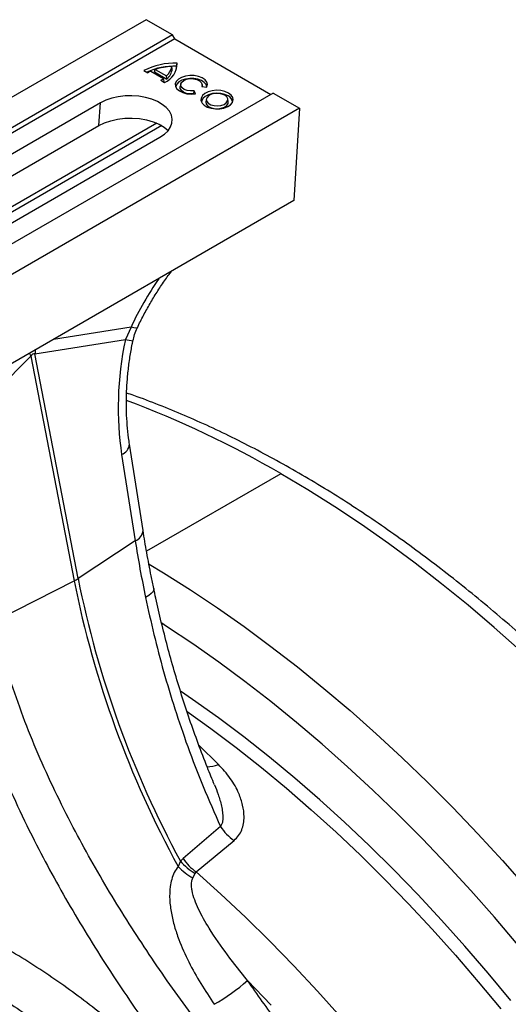
# Model space of a CAD drawing. Units: millimetres. Extents: x 10043 to 26901, y -644 to 6393.
# Drawn here: x 24486 to 24637, y 1507 to 1812 of the extents above; entities that cross this region are included whole.
import ezdxf

# ---------------------------------------------------------------- set-up
doc = ezdxf.new("R2010")
doc.units = ezdxf.units.MM
doc.linetypes.add('SLD-SOLID', pattern=[0])
doc.layers.get('0').update_dxf_attribs({"linetype": 'CONTINUOUS'})
doc.layers.add('ACO_DRAINAGE', color=7, linetype='SLD-SOLID')

# ---------------------------------------------------------------- blocks, each defined once
blk = doc.blocks.new('ACO_-_32840_-_ISO')
at = {"layer": 'ACO_DRAINAGE', "linetype": 'SLD-SOLID'}
for p, q in [((977.83, 1890.11), (267.48, 1480.03)), ((986.03, 1885.37), (977.83, 1890.11)), ((986.03, 1885.37), (275.68, 1475.3)), ((986.71, 1884.13), (276.36, 1474.06)), ((986.71, 1884.13), (986.03, 1885.37)), ((986.71, 1884.13), (1016.41, 1866.99)), ((977.18, 1874.36), (978.36, 1873.68)), ((980.4, 1873.92), (980.68, 1874.72)), ((980.68, 1874.72), (984.19, 1872.69)), ((985.96, 1874.92), (985.77, 1875.63)), ((987.26, 1874.75), (987.28, 1874.9)), ((987.28, 1875.68), (987.44, 1876.6)), ((987.28, 1874.9), (987.28, 1875.68)), ((979.29, 1874.16), (983.22, 1871.89)), ((980.4, 1873.92), (984.22, 1871.71)), ((982.39, 1871.35), (983.56, 1870.67)), ((983.46, 1871.08), (983.22, 1871.89)), ((984.22, 1871.71), (984.19, 1872.69)), ((987.87, 1871.7), (987.2, 1871.01)), ((988.85, 1872.26), (987.87, 1871.7)), ((988.94, 1871.36), (988.02, 1870.83)), ((990.04, 1872.65), (988.85, 1872.26)), ((988.87, 1870.81), (989.51, 1871.32)), ((990.08, 1871.73), (988.94, 1871.36)), ((989.51, 1871.32), (990.39, 1871.69)), ((991.38, 1872.84), (990.04, 1872.65)), ((991.35, 1871.91), (990.08, 1871.73)), ((990.39, 1871.69), (991.43, 1871.87)), ((992.66, 1871.89), (991.35, 1871.91)), ((992.75, 1872.8), (991.38, 1872.84)), ((991.43, 1871.87), (992.51, 1871.85)), ((992.51, 1871.85), (993.53, 1871.63)), ((993.91, 1871.67), (992.66, 1871.89)), ((994.06, 1872.56), (992.75, 1872.8)), ((993.53, 1871.63), (994.37, 1871.23)), ((995, 1871.26), (993.91, 1871.67)), ((995.2, 1872.11), (994.06, 1872.56)), ((994.37, 1871.23), (994.94, 1870.7)), ((995.87, 1870.69), (995, 1871.26)), ((996.09, 1871.51), (995.2, 1872.11)), ((996.65, 1870.79), (996.09, 1871.51)), ((987.2, 1871.01), (986.89, 1870.24)), ((986.89, 1870.24), (986.94, 1869.45)), ((986.94, 1869.45), (987.37, 1868.69)), ((987.07, 1869.44), (987.04, 1869.2)), ((987.38, 1870.17), (987.07, 1869.44)), ((987.37, 1868.69), (988.14, 1868.04)), ((988.02, 1870.83), (987.38, 1870.17)), ((988.55, 1870.2), (988.38, 1869.4)), ((988.41, 1868.79), (988.38, 1869.4)), ((988.78, 1868.18), (988.41, 1868.79)), ((988.56, 1870.21), (988.87, 1870.81)), ((988.59, 1869.59), (988.56, 1870.21)), ((988.98, 1869), (988.59, 1869.59)), ((989.66, 1868.52), (988.98, 1869)), ((990.59, 1868.18), (989.66, 1868.52)), ((991.64, 1868.04), (990.59, 1868.18)), ((994.94, 1870.7), (995.19, 1870.09)), ((995.19, 1870.09), (995.08, 1869.46)), ((995.08, 1869.46), (996.69, 1869.21)), ((995.34, 1869.42), (995.17, 1870.2)), ((996.44, 1870.02), (995.87, 1870.69)), ((996.68, 1869.27), (996.44, 1870.02)), ((996.86, 1870), (996.65, 1870.79)), ((996.68, 1869.22), (996.68, 1869.27)), ((996.69, 1869.21), (996.86, 1870)), ((999.65, 1868.25), (998.3, 1868.12)), ((1001, 1868.17), (999.65, 1868.25)), ((1017.14, 1867.41), (306.8, 1457.34)), ((965.39, 1865.15), (963.75, 1864.35)), ((967.24, 1865.78), (965.39, 1865.15)), ((969.24, 1866.24), (967.24, 1865.78)), ((971.34, 1866.49), (969.24, 1866.24)), ((973.48, 1866.54), (971.34, 1866.49)), ((975.61, 1866.39), (973.48, 1866.54)), ((977.67, 1866.03), (975.61, 1866.39)), ((979.6, 1865.49), (977.67, 1866.03)), ((981.35, 1864.77), (979.6, 1865.49)), ((988.14, 1868.04), (989.19, 1867.52)), ((989.47, 1867.66), (988.78, 1868.18)), ((989.19, 1867.52), (990.44, 1867.2)), ((990.4, 1867.3), (989.47, 1867.66)), ((991.48, 1867.13), (990.4, 1867.3)), ((990.44, 1867.2), (991.79, 1867.08)), ((992.6, 1867.16), (991.48, 1867.13)), ((992.72, 1868.1), (991.64, 1868.04)), ((991.79, 1867.08), (993.16, 1867.17)), ((992.6, 1867.16), (992.72, 1868.1)), ((992.62, 1867.11), (992.6, 1867.16)), ((993.16, 1867.17), (992.72, 1868.1)), ((994.89, 1865.86), (994.84, 1865.07)), ((995.3, 1866.61), (994.89, 1865.86)), ((995.46, 1865.75), (995.06, 1865.03)), ((996.05, 1867.27), (995.3, 1866.61)), ((996.18, 1866.38), (995.46, 1865.75)), ((997.07, 1867.78), (996.05, 1867.27)), ((997.17, 1866.88), (996.18, 1866.38)), ((996.51, 1865.61), (996.33, 1864.81)), ((996.71, 1866.07), (996.49, 1865.45)), ((996.49, 1865.45), (996.62, 1864.82)), ((997.27, 1866.61), (996.71, 1866.07)), ((998.3, 1868.12), (997.07, 1867.78)), ((998.36, 1867.21), (997.17, 1866.88)), ((998.11, 1867.02), (997.27, 1866.61)), ((999.13, 1867.25), (998.11, 1867.02)), ((999.65, 1867.34), (998.36, 1867.21)), ((1000.23, 1867.28), (999.13, 1867.25)), ((1000.96, 1867.26), (999.65, 1867.34)), ((1001.28, 1867.1), (1000.23, 1867.28)), ((1002.18, 1866.98), (1000.96, 1867.26)), ((1002.27, 1867.89), (1001, 1868.17)), ((1002.17, 1866.73), (1001.28, 1867.1)), ((1002.81, 1866.21), (1002.17, 1866.73)), ((1003.23, 1866.52), (1002.18, 1866.98)), ((1003.35, 1867.41), (1002.27, 1867.89)), ((1003.12, 1865.61), (1002.81, 1866.21)), ((1003.08, 1864.97), (1003.12, 1865.61)), ((1003.3, 1864.81), (1003.12, 1865.61)), ((1004.17, 1866.78), (1003.35, 1867.41)), ((1004.67, 1866.05), (1004.17, 1866.78)), ((1004.58, 1864.5), (1004.81, 1865.27)), ((1004.81, 1865.27), (1004.67, 1866.05)), ((1017.14, 1867.41), (1025.34, 1862.68)), ((1025.34, 1862.68), (314.99, 1452.6)), ((963.75, 1864.35), (876.07, 1813.73)), ((963.2, 1857.32), (963.75, 1864.35)), ((982.87, 1863.89), (981.35, 1864.77)), ((984.11, 1862.88), (982.87, 1863.89)), ((985.06, 1861.77), (984.11, 1862.88)), ((994.84, 1865.07), (995.17, 1864.31)), ((995.06, 1865.03), (994.99, 1864.61)), ((995.17, 1864.31), (995.83, 1863.63)), ((995.83, 1863.63), (996.8, 1863.07)), ((996.33, 1864.81), (996.31, 1864.64)), ((996.31, 1864.64), (996.45, 1863.97)), ((996.45, 1863.97), (996.96, 1863.38)), ((996.62, 1864.82), (997.1, 1864.25)), ((996.8, 1863.07), (997.98, 1862.68)), ((996.96, 1863.38), (997.78, 1862.9)), ((997.1, 1864.25), (997.88, 1863.8)), ((997.78, 1862.9), (998.82, 1862.61)), ((997.88, 1863.8), (998.87, 1863.53)), ((997.98, 1862.68), (999.31, 1862.5)), ((998.82, 1862.61), (999.96, 1862.53)), ((998.87, 1863.53), (999.95, 1863.45)), ((999.31, 1862.5), (1000.67, 1862.52)), ((999.95, 1863.45), (1001.03, 1863.58)), ((999.96, 1862.53), (1001.09, 1862.67)), ((1000.67, 1862.52), (1001.96, 1862.76)), ((1001.03, 1863.58), (1001.97, 1863.9)), ((1001.09, 1862.67), (1002.08, 1863.01)), ((1001.96, 1862.76), (1003.1, 1863.19)), ((1001.97, 1863.9), (1002.68, 1864.38)), ((1002.08, 1863.01), (1002.83, 1863.52)), ((1002.68, 1864.38), (1003.08, 1864.97)), ((1002.83, 1863.52), (1003.25, 1864.14)), ((1003.1, 1863.19), (1004, 1863.79)), ((1003.25, 1864.14), (1003.3, 1864.8)), ((1003.3, 1864.8), (1003.3, 1864.81)), ((1004, 1863.79), (1004.58, 1864.5)), ((1025.34, 1862.68), (1023.61, 1834.1)), ((966.89, 1858.84), (969.01, 1859.32)), ((969.01, 1859.32), (971.24, 1859.59)), ((971.24, 1859.59), (973.52, 1859.65)), ((973.52, 1859.65), (975.78, 1859.48)), ((975.78, 1859.48), (977.96, 1859.11)), ((977.96, 1859.11), (980, 1858.53)), ((985.67, 1860.58), (985.06, 1861.77)), ((985.94, 1859.35), (985.67, 1860.58)), ((985.85, 1858.11), (985.94, 1859.35)), ((875.52, 1806.7), (963.2, 1857.32)), ((981.18, 1858.08), (882.47, 1801.1)), ((982.7, 1857.32), (885, 1800.92)), ((963.2, 1857.32), (964.94, 1858.17)), ((964.94, 1858.17), (966.89, 1858.84)), ((980, 1858.53), (981.86, 1857.77)), ((981.86, 1857.77), (983.47, 1856.84)), ((983.47, 1856.84), (984.71, 1855.85)), ((984.63, 1855.75), (985.41, 1856.9)), ((985.41, 1856.9), (985.85, 1858.11)), ((894.46, 1803.12), (982.14, 1853.74)), ((982.14, 1853.74), (983.53, 1854.68)), ((983.53, 1854.68), (984.63, 1855.75)), ((1023.61, 1834.1), (920.78, 1774.73)), ((973.18, 1794.98), (949.23, 1791.16)), ((973.18, 1794.98), (971.44, 1791.11)), ((974.06, 1794.76), (973.18, 1794.98)), ((974.69, 1794.66), (974.06, 1794.76)), ((975.06, 1794.7), (974.69, 1794.66)), ((975.15, 1794.78), (975.06, 1794.7)), ((943.45, 1786.64), (971.44, 1791.11)), ((911.32, 1755.18), (942.22, 1785.93)), ((942.22, 1785.93), (955.56, 1716.44)), ((956.79, 1717.15), (943.45, 1786.64)), ((976.91, 1731.97), (972.71, 1758.68)), ((970.28, 1755.51), (974.49, 1728.79)), ((1019.56, 1749.59), (977.98, 1725.59)), ((1027.9, 1744.63), (1019.56, 1749.59)), ((1036.23, 1739.37), (1027.9, 1744.63)), ((1044.55, 1733.83), (1036.23, 1739.37)), ((1052.84, 1728.01), (1044.55, 1733.83)), ((974.49, 1728.79), (956.79, 1717.15)), ((1061.1, 1721.91), (1052.84, 1728.01)), ((1069.32, 1715.54), (1061.1, 1721.91)), ((978.75, 1721.58), (983.26, 1718.86)), ((983.26, 1718.86), (991.6, 1713.6)), ((930.69, 1703.77), (955.56, 1716.44)), ((979.95, 1713.05), (979.43, 1712.45)), ((980.2, 1713.61), (979.95, 1713.05)), ((980.22, 1714.06), (980.2, 1713.61)), ((991.6, 1713.6), (999.91, 1708.06)), ((1077.5, 1708.9), (1069.32, 1715.54)), ((978.67, 1711.84), (977.69, 1711.23)), ((979.43, 1712.45), (978.67, 1711.84)), ((999.91, 1708.06), (1008.2, 1702.24)), ((1085.62, 1702.01), (1077.5, 1708.9)), ((984.15, 1702.33), (982.68, 1703.27)), ((992.27, 1696.92), (984.15, 1702.33)), ((1008.2, 1702.24), (1016.46, 1696.14)), ((1093.67, 1694.87), (1085.62, 1702.01)), ((1000.37, 1691.23), (992.27, 1696.92)), ((1016.46, 1696.14), (1024.69, 1689.77)), ((1008.43, 1685.28), (1000.37, 1691.23)), ((1024.69, 1689.77), (1032.86, 1683.13)), ((992.26, 1679.73), (988.53, 1682.29)), ((1016.46, 1679.06), (1008.43, 1685.28)), ((1032.86, 1683.13), (1040.98, 1676.24)), ((1000.21, 1674.05), (992.26, 1679.73)), ((1024.44, 1672.58), (1016.46, 1679.06)), ((1040.98, 1676.24), (1049.04, 1669.1)), ((990.59, 1675.95), (997.84, 1670.76)), ((1008.13, 1668.09), (1000.21, 1674.05)), ((997.84, 1670.76), (1005.7, 1664.85)), ((1032.36, 1665.86), (1024.44, 1672.58)), ((1016.01, 1661.87), (1008.13, 1668.09)), ((1049.04, 1669.1), (1057.02, 1661.71)), ((1000.24, 1659.61), (994.18, 1665.54)), ((1005.7, 1664.85), (1013.52, 1658.68)), ((1040.23, 1658.88), (1032.36, 1665.86)), ((1023.84, 1655.39), (1016.01, 1661.87)), ((1057.02, 1661.71), (1064.93, 1654.08)), ((1013.52, 1658.68), (1021.28, 1652.25)), ((1048.02, 1651.67), (1040.23, 1658.88)), ((1031.6, 1648.66), (1023.84, 1655.39)), ((1021.28, 1652.25), (1028.99, 1645.57)), ((1064.93, 1654.08), (1072.76, 1646.23)), ((1055.74, 1644.22), (1048.02, 1651.67)), ((1039.3, 1641.68), (1031.6, 1648.66)), ((1072.76, 1646.23), (1080.49, 1638.15)), ((1028.99, 1645.57), (1036.63, 1638.64)), ((1063.38, 1636.55), (1055.74, 1644.22)), ((1000.88, 1640.37), (989.28, 1630.51)), ((1046.93, 1634.46), (1039.3, 1641.68)), ((1036.63, 1638.64), (1044.2, 1631.47)), ((1080.49, 1638.15), (1088.12, 1629.85)), ((993.35, 1626.37), (1005.08, 1636.07)), ((1054.48, 1627), (1046.93, 1634.46)), ((1070.93, 1628.67), (1063.38, 1636.55)), ((989.28, 1630.51), (988.46, 1629.68)), ((1044.2, 1631.47), (1051.69, 1624.08)), ((988.46, 1629.68), (987.74, 1628.02)), ((1078.37, 1620.57), (1070.93, 1628.67)), ((1088.12, 1629.85), (1095.64, 1621.35)), ((992.33, 1624.47), (993.04, 1625.88)), ((993.04, 1625.88), (993.35, 1626.37)), ((1001.03, 1619.45), (993.35, 1626.37)), ((1061.93, 1619.32), (1054.48, 1627)), ((1051.69, 1624.08), (1059.09, 1616.46)), ((1008.63, 1612.29), (1001.03, 1619.45)), ((1069.29, 1611.43), (1061.93, 1619.32)), ((1085.72, 1612.27), (1078.37, 1620.57)), ((1059.09, 1616.46), (1066.39, 1608.62)), ((1016.15, 1604.9), (1008.63, 1612.29)), ((1092.95, 1603.77), (1085.72, 1612.27)), ((1076.55, 1603.32), (1069.29, 1611.43)), ((1066.39, 1608.62), (1073.59, 1600.58)), ((1023.58, 1597.28), (1016.15, 1604.9)), ((1083.69, 1595.02), (1076.55, 1603.32)), ((1073.59, 1600.58), (1080.67, 1592.34)), ((1030.91, 1589.45), (1023.58, 1597.28)), ((1090.71, 1586.52), (1083.69, 1595.02)), ((1009.24, 1592.73), (1016.58, 1585.11)), ((1080.67, 1592.34), (1087.64, 1583.91)), ((1038.15, 1581.4), (1030.91, 1589.45))]:
    blk.add_line(p, q, dxfattribs=at)
for centre, radius, start, end in [((986.34, 1857.03), 19.6, 86.7624, 117.8506), ((986.37, 1855.95), 19.75, 87.3681, 114.9457), ((986.43, 1857.38), 18.26, 92.0594, 108.3405), ((981, 1876.58), 6.45, 293.4625, 0.1008), ((980.79, 1876.42), 5.04, 312.2896, 350.9609), ((980.87, 1875.61), 5.14, 310.72, 352.3498), ((984.29, 1863.37), 11.89, 114.8718, 119.9287), ((977.33, 1880.13), 10.13, 299.9171, 305.5457), ((977.81, 1878.75), 9.52, 304.3684, 306.364), ((1002.23, 1864.31), 2.42, 7.0385, 65.785), ((1073.9, 1747.21), 111.47, 145.7605, 154.6238), ((977.62, 1819.06), 28.63, 257.5329, 262.289), ((961.43, 1797.09), 22.21, 207.52, 210.1729), ((962.3, 1785.66), 18.87, 173.2188, 177.0253), ((861.73, 1478.71), 313.51, 59.7716, 69.4517), ((968.93, 1759.06), 3.8, 290.8904, 354.2978), ((973.13, 1732.34), 3.8, 290.8848, 354.3311), ((949.73, 1727.97), 12.92, 296.8407, 303.1539), ((1264.39, 1778.76), 315.06, 191.4088, 208.5862), ((1262.62, 1778.41), 311.9, 191.3257, 208.4789), ((996.99, 1666.42), 7.54, 267.3236, 295.5174), ((1013.72, 1648.69), 15.3, 212.9784, 235.6264), ((1002.02, 1638.99), 15.31, 213.6743, 235.5428), ((1002.73, 1642.66), 20.95, 224.3398, 240.2571), ((1000.81, 1639.89), 16.02, 219.5892, 241.007), ((970.36, 1636.18), 58.3, 299.3265, 311.8325)]:
    blk.add_arc(centre, radius, start, end, dxfattribs=at)
for centre, major_axis, ratio, start_param, end_param in [((1012.83, 1781.94), (13.24, 66.29), 0.627056, 1.557803, 2.102177), ((953.09, 1699.26), (-10.02, 87.45), 0.085149, 6.232853, 6.407386)]:
    blk.add_ellipse(centre, major_axis=major_axis, ratio=ratio, start_param=start_param, end_param=end_param, dxfattribs=at)
for points, knots in [([(975.15, 1794.78), (975.46, 1795.43), (976.37, 1797.32), (978.01, 1800.41), (980.1, 1804.03), (982.34, 1807.53), (984.22, 1810.28), (985.38, 1811.79), (985.72, 1812.22)], [0, 0, 0, 0, 0.105358, 0.30859, 0.511927, 0.715263, 0.918464, 1, 1, 1, 1]), ([(973.78, 1790.69), (973.94, 1791.35), (974.28, 1792.72), (974.78, 1794.09), (975.14, 1794.74), (975.15, 1794.78)], [0, 0, 0, 0, 0.474351, 0.973555, 1, 1, 1, 1]), ([(972.71, 1758.68), (972.61, 1759.34), (972.32, 1761.29), (971.98, 1764.62), (971.76, 1768.69), (971.73, 1772.85), (971.9, 1777.08), (972.27, 1781.36), (972.82, 1785.57), (973.36, 1788.68), (973.71, 1790.36), (973.78, 1790.69)], [0, 0, 0, 0, 0.066586, 0.195652, 0.325153, 0.455057, 0.585258, 0.715643, 0.846092, 0.969558, 1, 1, 1, 1]), ([(1293.31, 1284.59), (1293.3, 1286.2), (1293.28, 1290.83), (1293.08, 1298.6), (1292.62, 1307.93), (1291.93, 1317.35), (1291.01, 1326.88), (1289.87, 1336.49), (1288.51, 1346.18), (1286.93, 1355.95), (1285.12, 1365.78), (1283.09, 1375.67), (1280.85, 1385.6), (1278.39, 1395.58), (1275.72, 1405.58), (1272.84, 1415.62), (1269.75, 1425.67), (1266.46, 1435.72), (1262.97, 1445.78), (1259.27, 1455.83), (1255.38, 1465.86), (1251.29, 1475.87), (1247.02, 1485.84), (1242.56, 1495.78), (1237.92, 1505.67), (1233.1, 1515.5), (1228.1, 1525.26), (1222.94, 1534.95), (1217.6, 1544.57), (1212.11, 1554.09), (1206.46, 1563.52), (1200.65, 1572.85), (1194.7, 1582.06), (1188.61, 1591.16), (1182.37, 1600.13), (1176, 1608.96), (1169.51, 1617.66), (1162.89, 1626.2), (1156.15, 1634.6), (1149.3, 1642.83), (1142.35, 1650.89), (1135.29, 1658.78), (1128.14, 1666.49), (1120.9, 1674.01), (1113.57, 1681.33), (1106.16, 1688.46), (1098.68, 1695.38), (1091.14, 1702.08), (1083.53, 1708.57), (1075.87, 1714.84), (1068.16, 1720.88), (1060.41, 1726.68), (1052.62, 1732.25), (1044.8, 1737.57), (1036.95, 1742.65), (1029.09, 1747.47), (1021.21, 1752.03), (1013.33, 1756.34), (1005.45, 1760.38), (997.58, 1764.15), (989.72, 1767.65), (981.88, 1770.86), (975.92, 1773.15), (972.58, 1774.28), (971.83, 1774.54)], [0, 0, 0, 0, 0.0086912, 0.025161, 0.0416287, 0.0580944, 0.0745576, 0.0910181, 0.1074757, 0.1239302, 0.1403817, 0.15683, 0.1732752, 0.1897174, 0.2061568, 0.2225933, 0.2390271, 0.2554585, 0.2718876, 0.2883144, 0.3047394, 0.3211625, 0.3375841, 0.3540042, 0.3704233, 0.3868413, 0.4032586, 0.4196753, 0.4360916, 0.4525078, 0.4689241, 0.4853406, 0.5017575, 0.5181751, 0.5345935, 0.5510129, 0.5674336, 0.5838557, 0.6002796, 0.6167053, 0.633133, 0.6495631, 0.6659956, 0.6824307, 0.6988687, 0.7153097, 0.7317538, 0.7482012, 0.7646519, 0.7811061, 0.7975637, 0.8140249, 0.8304895, 0.8469574, 0.8634285, 0.8799024, 0.8963789, 0.9128574, 0.9293373, 0.9458178, 0.9622977, 0.9787759, 0.9952508, 1, 1, 1, 1]), ([(980.21, 1714.08), (979.95, 1715.36), (979.18, 1719.07), (978.04, 1725.06), (977.28, 1729.71), (976.91, 1731.97)], [0, 0, 0, 0, 0.212779, 0.617259, 1, 1, 1, 1]), ([(974.49, 1728.79), (974.96, 1725.89), (975.9, 1720.09), (977.09, 1714.19), (977.69, 1711.23)], [0, 0, 0, 0, 0.499413, 1, 1, 1, 1]), ([(999.02, 1653.28), (998.28, 1655.05), (996.52, 1659.29), (993.95, 1666.05), (991.29, 1673.54), (988.82, 1681.06), (986.54, 1688.59), (984.44, 1696.11), (982.54, 1703.61), (981.14, 1709.6), (980.43, 1713.07), (980.22, 1714.06)], [0, 0, 0, 0, 0.088627, 0.211711, 0.334868, 0.458049, 0.581212, 0.704323, 0.82735, 0.95027, 1, 1, 1, 1]), ([(977.69, 1711.23), (978.52, 1707.44), (980.18, 1699.87), (983.22, 1688.35), (986.69, 1676.77), (990.76, 1664.85), (995.41, 1652.66), (999.06, 1644.47), (1000.88, 1640.37)], [0, 0, 0, 0, 0.160334, 0.320669, 0.483405, 0.646142, 0.822685, 1, 1, 1, 1]), ([(991.75, 1582.38), (989.56, 1585.41), (985.17, 1591.47), (978.79, 1600.78), (972.55, 1610.31), (966.51, 1620.07), (960.71, 1630.04), (955.03, 1640.49), (949.55, 1651.41), (944.36, 1662.84), (939.66, 1674.37), (937.02, 1682.1), (935.7, 1685.96)], [0, 0, 0, 0, 0.093303, 0.18668, 0.279985, 0.376018, 0.472128, 0.568161, 0.675226, 0.782289, 0.891145, 1, 1, 1, 1]), ([(923.95, 1682.66), (925.27, 1678.69), (927.91, 1670.75), (932.67, 1658.74), (937.99, 1646.7), (943.6, 1635.24), (949.33, 1624.45), (955.08, 1614.33), (961.18, 1604.23), (967.62, 1594.17), (974.35, 1584.15), (979.01, 1577.64), (981.33, 1574.38)], [0, 0, 0, 0, 0.107397, 0.214794, 0.323954, 0.433113, 0.526225, 0.619406, 0.712516, 0.808319, 0.9042, 1, 1, 1, 1]), ([(1005.08, 1636.07), (1005.59, 1636.56), (1006.6, 1637.54), (1007.53, 1639.35), (1008.07, 1641.3), (1008.26, 1643.87), (1007.86, 1647.01), (1006.49, 1651.04), (1004.13, 1655.37), (1001.53, 1658.2), (1000.24, 1659.61)], [0, 0, 0, 0, 0.078344, 0.156869, 0.239208, 0.321646, 0.465768, 0.610101, 0.805076, 1, 1, 1, 1]), ([(999.02, 1653.28), (999.41, 1652.3), (1000.29, 1650.13), (1001.09, 1647.3), (1001.54, 1644.83), (1001.65, 1642.97), (1001.5, 1641.41), (1001.04, 1640.63), (1000.88, 1640.37)], [0, 0, 0, 0, 0.225121, 0.49973, 0.639161, 0.7801, 0.925072, 1, 1, 1, 1]), ([(987.74, 1628.02), (987.32, 1627.4), (986.49, 1626.19), (985.72, 1624.03), (985.16, 1621.21), (985.07, 1617.67), (985.59, 1613.52), (986.58, 1609.43), (988.3, 1604.36), (990.96, 1598.41), (994.69, 1591.72), (997.5, 1587.47), (998.91, 1585.34)], [0, 0, 0, 0, 0.052313, 0.103473, 0.154713, 0.244367, 0.334273, 0.423969, 0.513728, 0.675537, 0.837816, 1, 1, 1, 1]), ([(1009.24, 1592.73), (1007.15, 1595.35), (1002.97, 1600.58), (997.81, 1607.94), (994.52, 1613.7), (992.85, 1617.63), (992.12, 1620.02), (991.88, 1621.93), (991.88, 1623.3), (992.19, 1624.09), (992.33, 1624.47)], [0, 0, 0, 0, 0.2670969, 0.5349591, 0.7179458, 0.80035, 0.883837, 0.9236179, 0.9643068, 1, 1, 1, 1]), ([(981.33, 1567.15), (976.97, 1571.18), (968.23, 1579.22), (954.18, 1590.05), (939.48, 1600), (929.13, 1605.66), (923.95, 1608.49)], [0, 0, 0, 0, 0.247642, 0.495282, 0.74764, 1, 1, 1, 1]), ([(917.37, 1596.15), (922.22, 1593.51), (931.9, 1588.24), (945.83, 1578.86), (959.31, 1568.48), (967.76, 1560.65), (971.99, 1556.73)], [0, 0, 0, 0, 0.247527, 0.495053, 0.747524, 1, 1, 1, 1]), ([(1028.34, 1567.93), (1025.01, 1571.87), (1018.33, 1579.76), (1012.28, 1588.4), (1009.24, 1592.73)], [0, 0, 0, 0, 0.498153, 1, 1, 1, 1])]:
    blk.add_open_spline(points, degree=3, knots=knots, dxfattribs=at)
blk = doc.blocks.new('Z$W@#4C5C026C')
at = {"color": 7, "linetype": 'Continuous', "lineweight": 0}
blk.add_blockref('ACO_-_32840_-_ISO', (2728.94, 566.22), dxfattribs=at)

msp = doc.modelspace()

# ---------------------------------------------------------------- block references
msp.add_blockref('Z$W@#4C5C026C', (20818.24, -644.41))

doc.saveas('drawing.dxf')
